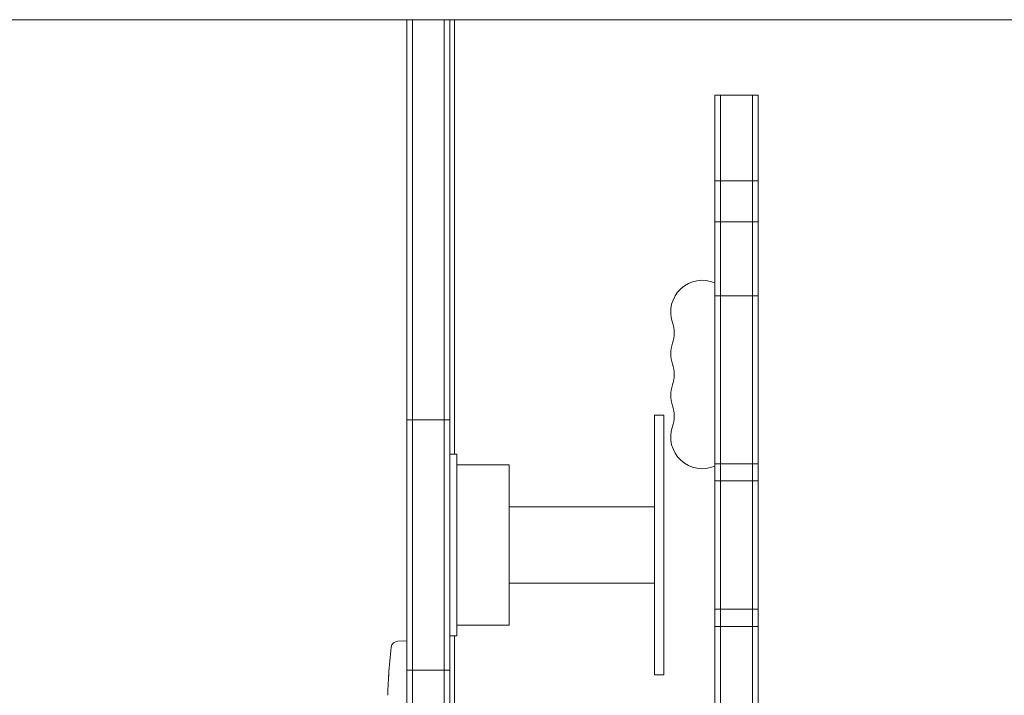
# Model space of a CAD drawing. Units: millimetres. Extents: x -7995 to 10243, y -5736 to 6311.
# Drawn here: x -2353 to -1920, y -857 to -560 of the extents above; entities that cross this region are included whole.
import ezdxf

# ---------------------------------------------------------------- set-up
doc = ezdxf.new("R2010")
doc.units = ezdxf.units.MM
doc.header["$LTSCALE"] = 20
doc.linetypes.add('HIDDEN', pattern=[9.525, 6.35, -3.175])
doc.layers.add('2d', color=230, linetype='Continuous')
doc.layers.add('AS-Free_Space_Hatch', color=31, linetype='HIDDEN')

msp = doc.modelspace()

# ---------------------------------------------------------------- hatches: boundary and pattern name
at = {"layer": 'AS-Free_Space_Hatch'}
h = msp.add_hatch(dxfattribs=at)
h.set_pattern_fill('ANSI31', color=256, scale=100)
h.set_pattern_definition([(135, (-1704.8, 1101.1), (-224.5064, -224.5064), [])])
edge = h.paths.add_edge_path()
edge.add_arc((-2704.81, 3957.07), 1000, 0, 180)
edge.add_line((-3704.81, 3957.07), (-3704.81, 1101.1))
edge.add_arc((-2704.81, 1101.1), 1000, 180, 360)
edge.add_line((-1704.81, 1101.1), (-1704.81, 3957.07))
edge = h.paths.add_edge_path()
edge.add_line((7798.07, -2510.55), (4449.96, -1124.64))
edge.add_line((4449.96, -1124.64), (5214.89, 723.3))
edge.add_line((5214.89, 723.3), (8563, -662.61))
edge.add_arc((8180.54, -1586.58), 1000, -112.48643, 67.51357, ccw=False)
edge = h.paths.add_edge_path()
edge.add_arc((-2705, -2164.19), 1000, 0, 180, ccw=False)
edge.add_line((-1705, -2164.19), (-1705, -4215.45))
edge.add_arc((-2705, -4215.45), 1000, -180, 0, ccw=False)
edge.add_line((-3705, -4215.45), (-3705, -2164.19))
edge = h.paths.add_edge_path()
edge.add_arc((-541, -2654.9), 500, 0, 360)

# ---------------------------------------------------------------- linework, layer by layer
at = {"layer": '2d', "lineweight": 0}
for p, q in [((-2601, -560), (-891, -560)), ((-2183, -996.53), (-2183, -560)), ((-2180.5, -999.03), (-2180.5, -560)), ((-2166.5, -1013.03), (-2166.5, -560)), ((-2164, -560), (-2164, -1015.53)), ((-2162, -560), (-2162, -751)), ((-2047.5, -593.18), (-2047.5, -988.82)), ((-2047.5, -593.18), (-2028.5, -593.18)), ((-2045, -593.18), (-2045, -988.82)), ((-2031, -593.18), (-2031, -988.82)), ((-2028.5, -988.82), (-2028.5, -593.18)), ((-2028.5, -630.76), (-2047.5, -630.76)), ((-2028.5, -648.92), (-2047.5, -648.92)), ((-2047.5, -681.34), (-2028.5, -681.34)), ((-2183, -736), (-2164, -736)), ((-2074, -848.14), (-2074, -733.86)), ((-2070, -733.86), (-2074, -733.86)), ((-2070, -848.14), (-2070, -733.86)), ((-2161, -751), (-2164, -751)), ((-2161, -751), (-2161, -831)), ((-2138, -755.8), (-2161, -755.8)), ((-2138, -826.2), (-2138, -755.8)), ((-2047.5, -755.23), (-2028.5, -755.23)), ((-2028.5, -762.77), (-2047.5, -762.77)), ((-2074, -774.2), (-2138, -774.2)), ((-2074, -807.8), (-2138, -807.8)), ((-2028.5, -819.23), (-2047.5, -819.23)), ((-2138, -826.2), (-2161, -826.2)), ((-2047.5, -826.77), (-2028.5, -826.77)), ((-2161, -831), (-2164, -831)), ((-2162, -831), (-2162, -977.75)), ((-2186.94, -833.29), (-2184.5, -833.2)), ((-2183, -833.25), (-2184.5, -833.2)), ((-2190.96, -848.12), (-2190.96, -848.12)), ((-2183, -846), (-2164, -846)), ((-2070, -848.14), (-2074, -848.14)), ((-2191.29, -854.28), (-2191.29, -854.28))]:
    msp.add_line(p, q, dxfattribs=at)
for centre, radius, start, end in [((-2053, -688.5), 13.93, 66.7448, 199.1099), ((-2079.46, -697.67), 14.07, 340.8901, 19.1099), ((-2053, -706.83), 13.93, 160.8901, 199.1099), ((-2079.46, -716), 14.07, 340.8901, 19.1099), ((-2053, -725.17), 13.93, 160.8901, 199.1099), ((-2079.46, -734.33), 14.07, 340.8901, 19.1099), ((-2053, -743.5), 13.93, 160.8901, 293.2552), ((-2186.84, -836.28), 3, 92, 173.1936), ((-1952.95, -864.2), 238.55, 173.1936, 176.1361), ((-1952.95, -864.2), 238.55, 177.6159, 178.2949)]:
    msp.add_arc(centre, radius, start, end, dxfattribs=at)
msp.add_open_spline([(-2191.29, -854.28), (-2191.29, -854.28), (-2191.29, -854.26), (-2191.28, -854.18), (-2191.28, -854.12), (-2191.27, -853.96), (-2191.27, -853.87), (-2191.25, -853.65), (-2191.24, -853.52), (-2191.23, -853.23), (-2191.22, -853.08), (-2191.2, -852.74), (-2191.19, -852.56), (-2191.17, -852.19), (-2191.16, -852), (-2191.14, -851.6), (-2191.13, -851.4), (-2191.1, -851), (-2191.09, -850.8), (-2191.07, -850.4), (-2191.06, -850.21), (-2191.04, -849.84), (-2191.03, -849.66), (-2191.01, -849.33), (-2191.01, -849.17), (-2190.99, -848.88), (-2190.99, -848.76), (-2190.97, -848.53), (-2190.97, -848.44), (-2190.96, -848.28), (-2190.96, -848.22), (-2190.96, -848.15), (-2190.96, -848.12), (-2190.96, -848.12)], degree=3, knots=[0.000000197, 0.000000197, 0.000000197, 0.000000197, 0.000601628, 0.000601628, 0.001203058, 0.001203058, 0.001804488, 0.001804488, 0.002405919, 0.002405919, 0.003007349, 0.003007349, 0.003608779, 0.003608779, 0.00421021, 0.00421021, 0.00481164, 0.00481164, 0.00541307, 0.00541307, 0.006014501, 0.006014501, 0.006615931, 0.006615931, 0.007217361, 0.007217361, 0.007818792, 0.007818792, 0.008420222, 0.008420222, 0.009021652, 0.009021652, 0.009623083, 0.009623083, 0.009623083, 0.009623083], dxfattribs=at)

doc.saveas('drawing.dxf')
